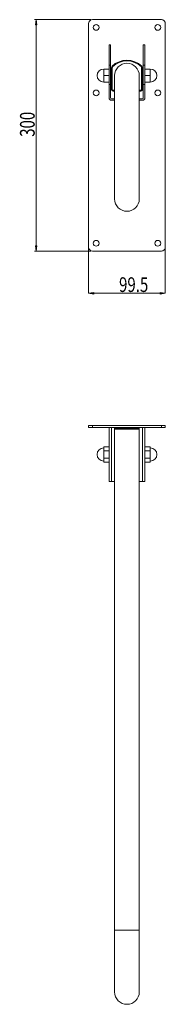
# Model space of a CAD drawing. Units: inches. Extents: x 20 to 189, y 68 to 229.
# Drawn here: x 20 to 43, y 68 to 229 of the extents above; entities that cross this region are included whole.
import ezdxf

# ---------------------------------------------------------------- set-up
doc = ezdxf.new("R2010")
doc.units = ezdxf.units.IN
doc.header["$MEASUREMENT"] = 0

# ---------------------------------------------------------------- blocks, each defined once
blk = doc.blocks.new('block 2')
at = {"color": 7, "lineweight": 9, "true_color": 0xffffff}
blk.add_lwpolyline([(35.02, 219.71), (35.02, 199.58)], dxfattribs=at)
blk = doc.blocks.new('block 3')
at = {"color": 7, "lineweight": 9, "true_color": 0xffffff}
blk.add_lwpolyline([(39.04, 199.58), (39.04, 219.71)], dxfattribs=at)
blk = doc.blocks.new('block 4')
at = {"color": 7, "lineweight": 9, "true_color": 0xffffff}
blk.add_open_spline([(33.23, 220.78), (32.64, 220.78), (32.16, 220.3), (32.16, 219.71), (32.16, 219.12), (32.64, 218.64), (33.23, 218.64), (33.23, 218.64), (33.23, 218.64), (33.23, 218.64)], degree=3, knots=[0, 0, 0, 0, 1, 1, 1, 2, 2, 2, 3, 3, 3, 3], dxfattribs=at)
blk = doc.blocks.new('block 5')
at = {"color": 7, "lineweight": 9, "true_color": 0xffffff}
blk.add_open_spline([(40.84, 218.64), (41.43, 218.64), (41.91, 219.12), (41.91, 219.71), (41.91, 219.71), (41.91, 219.71), (41.91, 219.71)], degree=3, knots=[0, 0, 0, 0, 1, 1, 1, 2, 2, 2, 2], dxfattribs=at)
blk = doc.blocks.new('block 6')
at = {"color": 7, "lineweight": 9, "true_color": 0xffffff}
blk.add_open_spline([(41.91, 219.71), (41.91, 220.3), (41.43, 220.78), (40.84, 220.78), (40.84, 220.78), (40.84, 220.78), (40.84, 220.78)], degree=3, knots=[0, 0, 0, 0, 1, 1, 1, 2, 2, 2, 2], dxfattribs=at)
blk = doc.blocks.new('block 7')
at = {"color": 7, "lineweight": 9, "true_color": 0xffffff}
blk.add_open_spline([(35.02, 199.58), (35.02, 198.47), (35.92, 197.57), (37.03, 197.57), (38.14, 197.57), (39.04, 198.47), (39.04, 199.58), (39.04, 199.58), (39.04, 199.58), (39.04, 199.58)], degree=3, knots=[0, 0, 0, 0, 1, 1, 1, 2, 2, 2, 3, 3, 3, 3], dxfattribs=at)
blk = doc.blocks.new('block 8')
at = {"color": 7, "lineweight": 9, "true_color": 0xffffff}
blk.add_open_spline([(39.04, 219.71), (39.04, 220.82), (38.14, 221.72), (37.03, 221.72), (35.92, 221.72), (35.02, 220.82), (35.02, 219.71), (35.02, 219.71), (35.02, 219.71), (35.02, 219.71)], degree=3, knots=[0, 0, 0, 0, 1, 1, 1, 2, 2, 2, 3, 3, 3, 3], dxfattribs=at)
blk = doc.blocks.new('block 9')
at = {"color": 7, "lineweight": 9, "true_color": 0xffffff}
blk.add_open_spline([(34.36, 216.06), (34.36, 215.99), (34.42, 215.93), (34.49, 215.93), (34.49, 215.93), (34.49, 215.93), (34.49, 215.93)], degree=3, knots=[0, 0, 0, 0, 1, 1, 1, 2, 2, 2, 2], dxfattribs=at)
blk = doc.blocks.new('block 10')
at = {"color": 7, "lineweight": 9, "true_color": 0xffffff}
blk.add_lwpolyline([(39.58, 215.93), (39.04, 215.93)], dxfattribs=at)
blk = doc.blocks.new('block 11')
at = {"color": 7, "lineweight": 9, "true_color": 0xffffff}
blk.add_lwpolyline([(35.02, 215.93), (34.49, 215.93)], dxfattribs=at)
blk = doc.blocks.new('block 12')
at = {"color": 7, "lineweight": 9, "true_color": 0xffffff}
blk.add_open_spline([(39.58, 215.93), (39.65, 215.93), (39.7, 215.99), (39.7, 216.06), (39.7, 216.06), (39.7, 216.06), (39.7, 216.06)], degree=3, knots=[0, 0, 0, 0, 1, 1, 1, 2, 2, 2, 2], dxfattribs=at)
blk = doc.blocks.new('block 13')
at = {"color": 7, "lineweight": 9, "true_color": 0xffffff}
blk.add_lwpolyline([(39.7, 218.26), (39.7, 216.06)], dxfattribs=at)
blk = doc.blocks.new('block 14')
at = {"color": 7, "lineweight": 9, "true_color": 0xffffff}
blk.add_lwpolyline([(39.96, 218.26), (39.7, 218.26)], dxfattribs=at)
blk = doc.blocks.new('block 15')
at = {"color": 7, "lineweight": 9, "true_color": 0xffffff}
blk.add_lwpolyline([(39.96, 216.06), (39.96, 218.26)], dxfattribs=at)
blk = doc.blocks.new('block 16')
at = {"color": 7, "lineweight": 9, "true_color": 0xffffff}
blk.add_open_spline([(39.58, 215.68), (39.79, 215.68), (39.96, 215.85), (39.96, 216.06), (39.96, 216.06), (39.96, 216.06), (39.96, 216.06)], degree=3, knots=[0, 0, 0, 0, 1, 1, 1, 2, 2, 2, 2], dxfattribs=at)
blk = doc.blocks.new('block 17')
at = {"color": 7, "lineweight": 9, "true_color": 0xffffff}
blk.add_lwpolyline([(34.49, 215.68), (35.02, 215.68)], dxfattribs=at)
blk = doc.blocks.new('block 18')
at = {"color": 7, "lineweight": 9, "true_color": 0xffffff}
blk.add_lwpolyline([(39.04, 215.68), (39.58, 215.68)], dxfattribs=at)
blk = doc.blocks.new('block 19')
at = {"color": 7, "lineweight": 9, "true_color": 0xffffff}
blk.add_open_spline([(34.11, 216.06), (34.11, 215.85), (34.28, 215.68), (34.49, 215.68), (34.49, 215.68), (34.49, 215.68), (34.49, 215.68)], degree=3, knots=[0, 0, 0, 0, 1, 1, 1, 2, 2, 2, 2], dxfattribs=at)
blk = doc.blocks.new('block 20')
at = {"color": 7, "lineweight": 9, "true_color": 0xffffff}
blk.add_lwpolyline([(34.11, 218.26), (34.11, 216.06)], dxfattribs=at)
blk = doc.blocks.new('block 21')
at = {"color": 7, "lineweight": 9, "true_color": 0xffffff}
blk.add_lwpolyline([(34.36, 218.26), (34.11, 218.26)], dxfattribs=at)
blk = doc.blocks.new('block 22')
at = {"color": 7, "lineweight": 9, "true_color": 0xffffff}
blk.add_lwpolyline([(34.36, 216.06), (34.36, 218.26)], dxfattribs=at)
blk = doc.blocks.new('block 23')
at = {"color": 7, "lineweight": 9, "true_color": 0xffffff}
blk.add_lwpolyline([(34.11, 221.42), (34.36, 221.42)], dxfattribs=at)
blk = doc.blocks.new('block 24')
at = {"color": 7, "lineweight": 9, "true_color": 0xffffff}
blk.add_lwpolyline([(34.36, 221.42), (34.36, 218.26)], dxfattribs=at)
blk = doc.blocks.new('block 25')
at = {"color": 7, "lineweight": 9, "true_color": 0xffffff}
blk.add_lwpolyline([(34.11, 218.26), (34.11, 221.42)], dxfattribs=at)
blk = doc.blocks.new('block 26')
at = {"color": 7, "lineweight": 9, "true_color": 0xffffff}
blk.add_lwpolyline([(39.7, 218.26), (39.7, 221.42)], dxfattribs=at)
blk = doc.blocks.new('block 27')
at = {"color": 7, "lineweight": 9, "true_color": 0xffffff}
blk.add_lwpolyline([(39.7, 221.42), (39.96, 221.42)], dxfattribs=at)
blk = doc.blocks.new('block 28')
at = {"color": 7, "lineweight": 9, "true_color": 0xffffff}
blk.add_lwpolyline([(39.96, 221.42), (39.96, 218.26)], dxfattribs=at)
blk = doc.blocks.new('block 29')
at = {"color": 7, "lineweight": 9, "true_color": 0xffffff}
blk.add_open_spline([(34.64, 217.44), (34.64, 217.37), (34.7, 217.32), (34.77, 217.32), (34.77, 217.32), (34.77, 217.32), (34.77, 217.32)], degree=3, knots=[0, 0, 0, 0, 1, 1, 1, 2, 2, 2, 2], dxfattribs=at)
blk = doc.blocks.new('block 30')
at = {"color": 7, "lineweight": 9, "true_color": 0xffffff}
blk.add_lwpolyline([(34.64, 221.05), (34.64, 217.44)], dxfattribs=at)
blk = doc.blocks.new('block 31')
at = {"color": 7, "lineweight": 9, "true_color": 0xffffff}
blk.add_open_spline([(34.68, 221.14), (34.66, 221.12), (34.64, 221.08), (34.64, 221.05)], degree=3, dxfattribs=at)
blk = doc.blocks.new('block 32')
at = {"color": 7, "lineweight": 9, "true_color": 0xffffff}
blk.add_open_spline([(39.38, 221.14), (38.08, 222.41), (35.98, 222.41), (34.68, 221.14)], degree=3, dxfattribs=at)
blk = doc.blocks.new('block 33')
at = {"color": 7, "lineweight": 9, "true_color": 0xffffff}
blk.add_open_spline([(39.42, 221.05), (39.42, 221.08), (39.41, 221.12), (39.38, 221.14)], degree=3, dxfattribs=at)
blk = doc.blocks.new('block 34')
at = {"color": 7, "lineweight": 9, "true_color": 0xffffff}
blk.add_lwpolyline([(39.42, 217.44), (39.42, 221.05)], dxfattribs=at)
blk = doc.blocks.new('block 35')
at = {"color": 7, "lineweight": 9, "true_color": 0xffffff}
blk.add_open_spline([(39.3, 217.32), (39.37, 217.32), (39.42, 217.37), (39.42, 217.44), (39.42, 217.44), (39.42, 217.44), (39.42, 217.44)], degree=3, knots=[0, 0, 0, 0, 1, 1, 1, 2, 2, 2, 2], dxfattribs=at)
blk = doc.blocks.new('block 36')
at = {"color": 7, "lineweight": 9, "true_color": 0xffffff}
blk.add_open_spline([(39.47, 221.23), (38.12, 222.55), (35.94, 222.55), (34.59, 221.23)], degree=3, dxfattribs=at)
blk = doc.blocks.new('block 37')
at = {"color": 7, "lineweight": 9, "true_color": 0xffffff}
blk.add_lwpolyline([(39.47, 221.23), (39.38, 221.14)], dxfattribs=at)
blk = doc.blocks.new('block 38')
at = {"color": 7, "lineweight": 9, "true_color": 0xffffff}
blk.add_lwpolyline([(34.59, 221.23), (34.68, 221.14)], dxfattribs=at)
blk = doc.blocks.new('block 39')
at = {"color": 7, "lineweight": 9, "true_color": 0xffffff}
blk.add_lwpolyline([(34.64, 217.44), (34.52, 217.44)], dxfattribs=at)
blk = doc.blocks.new('block 40')
at = {"color": 7, "lineweight": 9, "true_color": 0xffffff}
blk.add_lwpolyline([(34.52, 217.44), (34.52, 221.05)], dxfattribs=at)
blk = doc.blocks.new('block 41')
at = {"color": 7, "lineweight": 9, "true_color": 0xffffff}
blk.add_lwpolyline([(34.64, 221.05), (34.52, 221.05)], dxfattribs=at)
blk = doc.blocks.new('block 42')
at = {"color": 7, "lineweight": 9, "true_color": 0xffffff}
blk.add_open_spline([(34.59, 221.23), (34.55, 221.19), (34.51, 221.11), (34.52, 221.05)], degree=3, dxfattribs=at)
blk = doc.blocks.new('block 43')
at = {"color": 7, "lineweight": 9, "true_color": 0xffffff}
blk.add_lwpolyline([(34.77, 217.32), (34.77, 217.19)], dxfattribs=at)
blk = doc.blocks.new('block 44')
at = {"color": 7, "lineweight": 9, "true_color": 0xffffff}
blk.add_open_spline([(34.52, 217.44), (34.52, 217.3), (34.63, 217.19), (34.77, 217.19), (34.77, 217.19), (34.77, 217.19), (34.77, 217.19)], degree=3, knots=[0, 0, 0, 0, 1, 1, 1, 2, 2, 2, 2], dxfattribs=at)
blk = doc.blocks.new('block 45')
at = {"color": 7, "lineweight": 9, "true_color": 0xffffff}
blk.add_lwpolyline([(39.3, 217.32), (39.3, 217.19)], dxfattribs=at)
blk = doc.blocks.new('block 46')
at = {"color": 7, "lineweight": 9, "true_color": 0xffffff}
blk.add_lwpolyline([(39.3, 217.19), (39.04, 217.19)], dxfattribs=at)
blk = doc.blocks.new('block 47')
at = {"color": 7, "lineweight": 9, "true_color": 0xffffff}
blk.add_lwpolyline([(35.02, 217.19), (34.77, 217.19)], dxfattribs=at)
blk = doc.blocks.new('block 48')
at = {"color": 7, "lineweight": 9, "true_color": 0xffffff}
blk.add_open_spline([(39.3, 217.19), (39.44, 217.19), (39.55, 217.3), (39.55, 217.44), (39.55, 217.44), (39.55, 217.44), (39.55, 217.44)], degree=3, knots=[0, 0, 0, 0, 1, 1, 1, 2, 2, 2, 2], dxfattribs=at)
blk = doc.blocks.new('block 49')
at = {"color": 7, "lineweight": 9, "true_color": 0xffffff}
blk.add_lwpolyline([(39.55, 217.44), (39.42, 217.44)], dxfattribs=at)
blk = doc.blocks.new('block 50')
at = {"color": 7, "lineweight": 9, "true_color": 0xffffff}
blk.add_lwpolyline([(39.55, 221.05), (39.55, 217.44)], dxfattribs=at)
blk = doc.blocks.new('block 51')
at = {"color": 7, "lineweight": 9, "true_color": 0xffffff}
blk.add_lwpolyline([(39.55, 221.05), (39.42, 221.05)], dxfattribs=at)
blk = doc.blocks.new('block 52')
at = {"color": 7, "lineweight": 9, "true_color": 0xffffff}
blk.add_open_spline([(39.55, 221.05), (39.55, 221.11), (39.52, 221.19), (39.47, 221.23)], degree=3, dxfattribs=at)
blk = doc.blocks.new('block 53')
at = {"color": 7, "lineweight": 9, "true_color": 0xffffff}
blk.add_lwpolyline([(34.36, 224.74), (34.11, 224.74)], dxfattribs=at)
blk = doc.blocks.new('block 54')
at = {"color": 7, "lineweight": 9, "true_color": 0xffffff}
blk.add_lwpolyline([(34.36, 224.74), (34.36, 221.42)], dxfattribs=at)
blk = doc.blocks.new('block 55')
at = {"color": 7, "lineweight": 9, "true_color": 0xffffff}
blk.add_lwpolyline([(34.11, 221.42), (34.11, 224.74)], dxfattribs=at)
blk = doc.blocks.new('block 56')
at = {"color": 7, "lineweight": 9, "true_color": 0xffffff}
blk.add_lwpolyline([(39.96, 224.74), (39.7, 224.74)], dxfattribs=at)
blk = doc.blocks.new('block 57')
at = {"color": 7, "lineweight": 9, "true_color": 0xffffff}
blk.add_lwpolyline([(39.7, 221.42), (39.7, 224.74)], dxfattribs=at)
blk = doc.blocks.new('block 58')
at = {"color": 7, "lineweight": 9, "true_color": 0xffffff}
blk.add_lwpolyline([(39.96, 224.74), (39.96, 221.42)], dxfattribs=at)
blk = doc.blocks.new('block 59')
at = {"color": 7, "lineweight": 9, "true_color": 0xffffff}
blk.add_lwpolyline([(40.84, 219.71), (39.96, 219.71)], dxfattribs=at)
blk = doc.blocks.new('block 60')
at = {"color": 7, "lineweight": 9, "true_color": 0xffffff}
blk.add_lwpolyline([(40.84, 219.71), (40.84, 219.17)], dxfattribs=at)
blk = doc.blocks.new('block 61')
at = {"color": 7, "lineweight": 9, "true_color": 0xffffff}
blk.add_lwpolyline([(40.84, 219.17), (40.84, 218.64)], dxfattribs=at)
blk = doc.blocks.new('block 62')
at = {"color": 7, "lineweight": 9, "true_color": 0xffffff}
blk.add_lwpolyline([(40.84, 218.64), (39.96, 218.64)], dxfattribs=at)
blk = doc.blocks.new('block 63')
at = {"color": 7, "lineweight": 9, "true_color": 0xffffff}
blk.add_lwpolyline([(33.23, 219.71), (34.11, 219.71)], dxfattribs=at)
blk = doc.blocks.new('block 64')
at = {"color": 7, "lineweight": 9, "true_color": 0xffffff}
blk.add_lwpolyline([(33.23, 220.24), (33.23, 219.71)], dxfattribs=at)
blk = doc.blocks.new('block 65')
at = {"color": 7, "lineweight": 9, "true_color": 0xffffff}
blk.add_lwpolyline([(33.23, 220.78), (33.23, 220.24)], dxfattribs=at)
blk = doc.blocks.new('block 66')
at = {"color": 7, "lineweight": 9, "true_color": 0xffffff}
blk.add_lwpolyline([(33.23, 220.78), (34.11, 220.78)], dxfattribs=at)
blk = doc.blocks.new('block 67')
at = {"color": 7, "lineweight": 9, "true_color": 0xffffff}
blk.add_lwpolyline([(33.23, 218.64), (34.11, 218.64)], dxfattribs=at)
blk = doc.blocks.new('block 68')
at = {"color": 7, "lineweight": 9, "true_color": 0xffffff}
blk.add_lwpolyline([(33.23, 219.17), (33.23, 218.64)], dxfattribs=at)
blk = doc.blocks.new('block 69')
at = {"color": 7, "lineweight": 9, "true_color": 0xffffff}
blk.add_lwpolyline([(33.23, 219.71), (33.23, 219.17)], dxfattribs=at)
blk = doc.blocks.new('block 70')
at = {"color": 7, "lineweight": 9, "true_color": 0xffffff}
blk.add_lwpolyline([(40.84, 220.78), (39.96, 220.78)], dxfattribs=at)
blk = doc.blocks.new('block 71')
at = {"color": 7, "lineweight": 9, "true_color": 0xffffff}
blk.add_lwpolyline([(40.84, 220.78), (40.84, 220.24)], dxfattribs=at)
blk = doc.blocks.new('block 72')
at = {"color": 7, "lineweight": 9, "true_color": 0xffffff}
blk.add_lwpolyline([(40.84, 220.24), (40.84, 219.71)], dxfattribs=at)
blk = doc.blocks.new('block 73')
at = {"color": 7, "lineweight": 9, "true_color": 0xffffff}
blk.add_open_spline([(31.4, 228.83), (31.06, 228.83), (30.77, 228.54), (30.77, 228.2), (30.77, 228.2), (30.77, 228.2), (30.77, 228.2)], degree=3, knots=[0, 0, 0, 0, 1, 1, 1, 2, 2, 2, 2], dxfattribs=at)
blk = doc.blocks.new('block 74')
at = {"color": 7, "lineweight": 9, "true_color": 0xffffff}
blk.add_lwpolyline([(42.66, 228.83), (31.4, 228.83)], dxfattribs=at)
blk = doc.blocks.new('block 75')
at = {"color": 7, "lineweight": 9, "true_color": 0xffffff}
blk.add_open_spline([(43.29, 228.2), (43.29, 228.54), (43.01, 228.83), (42.66, 228.83), (42.66, 228.83), (42.66, 228.83), (42.66, 228.83)], degree=3, knots=[0, 0, 0, 0, 1, 1, 1, 2, 2, 2, 2], dxfattribs=at)
blk = doc.blocks.new('block 76')
at = {"color": 7, "lineweight": 9, "true_color": 0xffffff}
blk.add_lwpolyline([(43.29, 191.72), (43.29, 228.2)], dxfattribs=at)
blk = doc.blocks.new('block 77')
at = {"color": 7, "lineweight": 9, "true_color": 0xffffff}
blk.add_open_spline([(42.66, 191.09), (43.01, 191.09), (43.29, 191.37), (43.29, 191.72), (43.29, 191.72), (43.29, 191.72), (43.29, 191.72)], degree=3, knots=[0, 0, 0, 0, 1, 1, 1, 2, 2, 2, 2], dxfattribs=at)
blk = doc.blocks.new('block 78')
at = {"color": 7, "lineweight": 9, "true_color": 0xffffff}
blk.add_lwpolyline([(31.4, 191.09), (42.66, 191.09)], dxfattribs=at)
blk = doc.blocks.new('block 79')
at = {"color": 7, "lineweight": 9, "true_color": 0xffffff}
blk.add_open_spline([(30.77, 191.72), (30.77, 191.37), (31.06, 191.09), (31.4, 191.09), (31.4, 191.09), (31.4, 191.09), (31.4, 191.09)], degree=3, knots=[0, 0, 0, 0, 1, 1, 1, 2, 2, 2, 2], dxfattribs=at)
blk = doc.blocks.new('block 80')
at = {"color": 7, "lineweight": 9, "true_color": 0xffffff}
blk.add_lwpolyline([(30.77, 228.2), (30.77, 191.72)], dxfattribs=at)
blk = doc.blocks.new('block 81')
at = {"color": 7, "lineweight": 9, "true_color": 0xffffff}
blk.add_open_spline([(32.47, 216.88), (32.47, 217.14), (32.26, 217.35), (32, 217.35), (31.74, 217.35), (31.53, 217.14), (31.53, 216.88), (31.53, 216.62), (31.74, 216.4), (32, 216.4), (32.26, 216.4), (32.47, 216.62), (32.47, 216.88), (32.47, 216.88), (32.47, 216.88), (32.47, 216.88), (32.47, 216.88), (32.47, 216.88), (32.47, 216.88)], degree=3, knots=[0, 0, 0, 0, 1, 1, 1, 2, 2, 2, 3, 3, 3, 4, 4, 4, 5, 5, 5, 6, 6, 6, 6], dxfattribs=at)
blk = doc.blocks.new('block 82')
at = {"color": 7, "lineweight": 9, "true_color": 0xffffff}
blk.add_open_spline([(32.47, 192.35), (32.47, 192.61), (32.26, 192.82), (32, 192.82), (31.74, 192.82), (31.53, 192.61), (31.53, 192.35), (31.53, 192.09), (31.74, 191.88), (32, 191.88), (32.26, 191.88), (32.47, 192.09), (32.47, 192.35), (32.47, 192.35), (32.47, 192.35), (32.47, 192.35), (32.47, 192.35), (32.47, 192.35), (32.47, 192.35)], degree=3, knots=[0, 0, 0, 0, 1, 1, 1, 2, 2, 2, 3, 3, 3, 4, 4, 4, 5, 5, 5, 6, 6, 6, 6], dxfattribs=at)
blk = doc.blocks.new('block 83')
at = {"color": 7, "lineweight": 9, "true_color": 0xffffff}
blk.add_open_spline([(42.54, 192.35), (42.54, 192.61), (42.32, 192.82), (42.06, 192.82), (41.8, 192.82), (41.59, 192.61), (41.59, 192.35), (41.59, 192.09), (41.8, 191.88), (42.06, 191.88), (42.32, 191.88), (42.54, 192.09), (42.54, 192.35), (42.54, 192.35), (42.54, 192.35), (42.54, 192.35), (42.54, 192.35), (42.54, 192.35), (42.54, 192.35)], degree=3, knots=[0, 0, 0, 0, 1, 1, 1, 2, 2, 2, 3, 3, 3, 4, 4, 4, 5, 5, 5, 6, 6, 6, 6], dxfattribs=at)
blk = doc.blocks.new('block 84')
at = {"color": 7, "lineweight": 9, "true_color": 0xffffff}
blk.add_open_spline([(42.54, 216.88), (42.54, 217.14), (42.32, 217.35), (42.06, 217.35), (41.8, 217.35), (41.59, 217.14), (41.59, 216.88), (41.59, 216.62), (41.8, 216.4), (42.06, 216.4), (42.32, 216.4), (42.54, 216.62), (42.54, 216.88), (42.54, 216.88), (42.54, 216.88), (42.54, 216.88), (42.54, 216.88), (42.54, 216.88), (42.54, 216.88)], degree=3, knots=[0, 0, 0, 0, 1, 1, 1, 2, 2, 2, 3, 3, 3, 4, 4, 4, 5, 5, 5, 6, 6, 6, 6], dxfattribs=at)
blk = doc.blocks.new('block 85')
at = {"color": 7, "lineweight": 9, "true_color": 0xffffff}
blk.add_open_spline([(42.54, 227.57), (42.54, 227.83), (42.32, 228.04), (42.06, 228.04), (41.8, 228.04), (41.59, 227.83), (41.59, 227.57), (41.59, 227.31), (41.8, 227.1), (42.06, 227.1), (42.32, 227.1), (42.54, 227.31), (42.54, 227.57), (42.54, 227.57), (42.54, 227.57), (42.54, 227.57), (42.54, 227.57), (42.54, 227.57), (42.54, 227.57)], degree=3, knots=[0, 0, 0, 0, 1, 1, 1, 2, 2, 2, 3, 3, 3, 4, 4, 4, 5, 5, 5, 6, 6, 6, 6], dxfattribs=at)
blk = doc.blocks.new('block 86')
at = {"color": 7, "lineweight": 9, "true_color": 0xffffff}
blk.add_open_spline([(32.47, 227.57), (32.47, 227.83), (32.26, 228.04), (32, 228.04), (31.74, 228.04), (31.53, 227.83), (31.53, 227.57), (31.53, 227.31), (31.74, 227.1), (32, 227.1), (32.26, 227.1), (32.47, 227.31), (32.47, 227.57), (32.47, 227.57), (32.47, 227.57), (32.47, 227.57), (32.47, 227.57), (32.47, 227.57), (32.47, 227.57)], degree=3, knots=[0, 0, 0, 0, 1, 1, 1, 2, 2, 2, 3, 3, 3, 4, 4, 4, 5, 5, 5, 6, 6, 6, 6], dxfattribs=at)
blk = doc.blocks.new('block 87')
at = {"color": 7, "lineweight": 9, "true_color": 0xffffff}
blk.add_lwpolyline([(34.77, 217.32), (35.02, 217.32)], dxfattribs=at)
blk = doc.blocks.new('block 88')
at = {"color": 7, "lineweight": 9, "true_color": 0xffffff}
blk.add_lwpolyline([(39.04, 217.32), (39.3, 217.32)], dxfattribs=at)
blk = doc.blocks.new('block 90')
at = {"true_color": 0xffffff}
h = blk.add_hatch(color=7, dxfattribs=at)
h.dxf.hatch_style = 2
h.paths.add_polyline_path([(22.22, 228.83), (22.09, 227.99), (22.35, 227.99)])
at = {"lineweight": 0}
blk.add_lwpolyline([(22.22, 228.83), (22.09, 227.99), (22.35, 227.99), (22.22, 228.83)], dxfattribs=at)
blk = doc.blocks.new('block 91')
at = {"true_color": 0xffffff}
h = blk.add_hatch(color=7, dxfattribs=at)
h.dxf.hatch_style = 2
h.paths.add_polyline_path([(22.22, 191.09), (22.35, 191.92), (22.09, 191.92)])
at = {"lineweight": 0}
blk.add_lwpolyline([(22.22, 191.09), (22.35, 191.92), (22.09, 191.92), (22.22, 191.09)], dxfattribs=at)
blk = doc.blocks.new('block 92')
at = {"color": 7, "lineweight": 9, "true_color": 0xffffff}
blk.add_lwpolyline([(31.15, 228.83), (21.97, 228.83)], dxfattribs=at)
blk = doc.blocks.new('block 93')
at = {"color": 7, "lineweight": 9, "true_color": 0xffffff}
blk.add_lwpolyline([(31.15, 191.09), (21.97, 191.09)], dxfattribs=at)
blk = doc.blocks.new('block 94')
at = {"color": 7, "lineweight": 9, "true_color": 0xffffff}
blk.add_lwpolyline([(22.22, 228.83), (22.22, 191.09)], dxfattribs=at)
blk = doc.blocks.new('block 95')
at = {"color": 7, "true_color": 0xffffff, "insert": (21.97, 209.72), "char_height": 2.3989, "attachment_point": 7, "rotation": 90}
blk.add_mtext('\\fArial|b1|i0|c0|p34;\\W0.75;300', dxfattribs=at)
blk = doc.blocks.new('block 89')
for name in ['block 92', 'block 90', 'block 94', 'block 95', 'block 91', 'block 93']:
    blk.add_blockref(name, (0, 0))
blk = doc.blocks.new('block 97')
at = {"color": 7, "lineweight": 9, "true_color": 0xffffff}
blk.add_lwpolyline([(43.29, 191.71), (43.29, 184.19)], dxfattribs=at)
blk = doc.blocks.new('block 98')
at = {"color": 7, "lineweight": 9, "true_color": 0xffffff}
blk.add_lwpolyline([(30.77, 191.71), (30.77, 184.19)], dxfattribs=at)
blk = doc.blocks.new('block 99')
at = {"color": 7, "lineweight": 9, "true_color": 0xffffff}
blk.add_lwpolyline([(42.46, 184.19), (31.61, 184.19)], dxfattribs=at)
blk = doc.blocks.new('block 100')
at = {"true_color": 0xffffff}
h = blk.add_hatch(color=7, dxfattribs=at)
h.dxf.hatch_style = 2
h.paths.add_polyline_path([(42.46, 184.33), (42.46, 184.05), (43.29, 184.19)])
at = {"lineweight": 0}
blk.add_lwpolyline([(42.46, 184.33), (42.46, 184.05), (43.29, 184.19), (42.46, 184.33)], dxfattribs=at)
blk = doc.blocks.new('block 101')
at = {"true_color": 0xffffff}
h = blk.add_hatch(color=7, dxfattribs=at)
h.dxf.hatch_style = 2
h.paths.add_polyline_path([(31.61, 184.33), (31.61, 184.05), (30.77, 184.19)])
at = {"lineweight": 0}
blk.add_lwpolyline([(31.61, 184.33), (31.61, 184.05), (30.77, 184.19), (31.61, 184.33)], dxfattribs=at)
blk = doc.blocks.new('block 102')
at = {"color": 7, "true_color": 0xffffff, "insert": (35.74, 184.41), "char_height": 2.3989, "attachment_point": 7}
blk.add_mtext('\\fArial|b1|i0|c0|p34;\\W0.75;99.5', dxfattribs=at)
blk = doc.blocks.new('block 103')
at = {"color": 7, "lineweight": 9, "true_color": 0xffffff}
blk.add_lwpolyline([(43.29, 191.72), (43.29, 191.72)], dxfattribs=at)
blk = doc.blocks.new('block 104')
at = {"color": 7, "lineweight": 9, "true_color": 0xffffff}
blk.add_lwpolyline([(30.77, 191.72), (30.77, 191.72)], dxfattribs=at)
blk = doc.blocks.new('block 105')
at = {"color": 7, "lineweight": 9, "true_color": 0xffffff}
blk.add_lwpolyline([(30.77, 184.19), (30.77, 184.19)], dxfattribs=at)
blk = doc.blocks.new('block 96')
for name in ['block 104', 'block 98', 'block 103', 'block 97', 'block 102', 'block 101', 'block 105', 'block 99', 'block 100']:
    blk.add_blockref(name, (0, 0))
blk = doc.blocks.new('block 199')
at = {"color": 7, "lineweight": 9, "true_color": 0xffffff}
blk.add_lwpolyline([(39.04, 142.02), (39.04, 80.29)], dxfattribs=at)
blk = doc.blocks.new('block 200')
at = {"color": 7, "lineweight": 9, "true_color": 0xffffff}
blk.add_lwpolyline([(39.04, 162.05), (39.04, 142.02)], dxfattribs=at)
blk = doc.blocks.new('block 201')
at = {"color": 7, "lineweight": 9, "true_color": 0xffffff}
blk.add_lwpolyline([(35.02, 142.02), (35.02, 162.05)], dxfattribs=at)
blk = doc.blocks.new('block 202')
at = {"color": 7, "lineweight": 9, "true_color": 0xffffff}
blk.add_lwpolyline([(35.02, 80.29), (35.02, 142.02)], dxfattribs=at)
blk = doc.blocks.new('block 203')
at = {"color": 7, "lineweight": 9, "true_color": 0xffffff}
blk.add_open_spline([(35.02, 70.23), (35.02, 69.11), (35.92, 68.21), (37.03, 68.21), (38.14, 68.21), (39.04, 69.11), (39.04, 70.23), (39.04, 70.23), (39.04, 70.23), (39.04, 70.23)], degree=3, knots=[0, 0, 0, 0, 1, 1, 1, 2, 2, 2, 3, 3, 3, 3], dxfattribs=at)
blk = doc.blocks.new('block 204')
at = {"color": 7, "lineweight": 9, "true_color": 0xffffff}
blk.add_lwpolyline([(35.02, 70.23), (35.02, 80.29)], dxfattribs=at)
blk = doc.blocks.new('block 205')
at = {"color": 7, "lineweight": 9, "true_color": 0xffffff}
blk.add_lwpolyline([(39.04, 80.29), (39.04, 70.23)], dxfattribs=at)
blk = doc.blocks.new('block 206')
at = {"color": 7, "lineweight": 9, "true_color": 0xffffff}
blk.add_open_spline([(40.84, 156.83), (41.43, 156.83), (41.91, 157.3), (41.91, 157.9), (41.91, 158.49), (41.43, 158.96), (40.84, 158.96), (40.84, 158.96), (40.84, 158.96), (40.84, 158.96)], degree=3, knots=[0, 0, 0, 0, 1, 1, 1, 2, 2, 2, 3, 3, 3, 3], dxfattribs=at)
blk = doc.blocks.new('block 207')
at = {"color": 7, "lineweight": 9, "true_color": 0xffffff}
blk.add_open_spline([(33.23, 158.96), (32.64, 158.96), (32.16, 158.49), (32.16, 157.9), (32.16, 157.3), (32.64, 156.83), (33.23, 156.83), (33.23, 156.83), (33.23, 156.83), (33.23, 156.83)], degree=3, knots=[0, 0, 0, 0, 1, 1, 1, 2, 2, 2, 3, 3, 3, 3], dxfattribs=at)
blk = doc.blocks.new('block 208')
at = {"color": 7, "lineweight": 9, "true_color": 0xffffff}
blk.add_lwpolyline([(35.02, 162.05), (35.02, 162.17)], dxfattribs=at)
blk = doc.blocks.new('block 209')
at = {"color": 7, "lineweight": 9, "true_color": 0xffffff}
blk.add_lwpolyline([(39.04, 162.17), (39.04, 162.05)], dxfattribs=at)
blk = doc.blocks.new('block 210')
at = {"color": 7, "lineweight": 9, "true_color": 0xffffff}
blk.add_open_spline([(35.15, 162.3), (35.08, 162.3), (35.02, 162.24), (35.02, 162.17), (35.02, 162.17), (35.02, 162.17), (35.02, 162.17)], degree=3, knots=[0, 0, 0, 0, 1, 1, 1, 2, 2, 2, 2], dxfattribs=at)
blk = doc.blocks.new('block 211')
at = {"color": 7, "lineweight": 9, "true_color": 0xffffff}
blk.add_open_spline([(39.04, 162.17), (39.04, 162.24), (38.99, 162.3), (38.92, 162.3), (38.92, 162.3), (38.92, 162.3), (38.92, 162.3)], degree=3, knots=[0, 0, 0, 0, 1, 1, 1, 2, 2, 2, 2], dxfattribs=at)
blk = doc.blocks.new('block 212')
at = {"color": 7, "lineweight": 9, "true_color": 0xffffff}
blk.add_lwpolyline([(43.29, 162.3), (43.29, 162.65)], dxfattribs=at)
blk = doc.blocks.new('block 213')
at = {"color": 7, "lineweight": 9, "true_color": 0xffffff}
blk.add_lwpolyline([(43.29, 162.65), (42.66, 162.65)], dxfattribs=at)
blk = doc.blocks.new('block 214')
at = {"color": 7, "lineweight": 9, "true_color": 0xffffff}
blk.add_lwpolyline([(42.66, 162.65), (42.66, 162.3)], dxfattribs=at)
blk = doc.blocks.new('block 215')
at = {"color": 7, "lineweight": 9, "true_color": 0xffffff}
blk.add_lwpolyline([(42.66, 162.3), (43.29, 162.3)], dxfattribs=at)
blk = doc.blocks.new('block 216')
at = {"color": 7, "lineweight": 9, "true_color": 0xffffff}
blk.add_lwpolyline([(31.4, 162.65), (42.66, 162.65)], dxfattribs=at)
blk = doc.blocks.new('block 217')
at = {"color": 7, "lineweight": 9, "true_color": 0xffffff}
blk.add_lwpolyline([(31.4, 162.3), (31.4, 162.65)], dxfattribs=at)
blk = doc.blocks.new('block 218')
at = {"color": 7, "lineweight": 9, "true_color": 0xffffff}
blk.add_lwpolyline([(31.4, 162.3), (42.66, 162.3)], dxfattribs=at)
blk = doc.blocks.new('block 219')
at = {"color": 7, "lineweight": 9, "true_color": 0xffffff}
blk.add_lwpolyline([(31.4, 162.65), (30.77, 162.65)], dxfattribs=at)
blk = doc.blocks.new('block 220')
at = {"color": 7, "lineweight": 9, "true_color": 0xffffff}
blk.add_lwpolyline([(30.77, 162.65), (30.77, 162.3)], dxfattribs=at)
blk = doc.blocks.new('block 221')
at = {"color": 7, "lineweight": 9, "true_color": 0xffffff}
blk.add_lwpolyline([(30.77, 162.3), (31.4, 162.3)], dxfattribs=at)
blk = doc.blocks.new('block 222')
at = {"color": 7, "lineweight": 9, "true_color": 0xffffff}
blk.add_lwpolyline([(39.04, 162.05), (35.02, 162.05)], dxfattribs=at)
blk = doc.blocks.new('block 223')
at = {"color": 7, "lineweight": 9, "true_color": 0xffffff}
blk.add_lwpolyline([(39.58, 153.49), (39.58, 162.3)], dxfattribs=at)
blk = doc.blocks.new('block 224')
at = {"color": 7, "lineweight": 9, "true_color": 0xffffff}
blk.add_lwpolyline([(39.58, 153.49), (39.96, 153.49)], dxfattribs=at)
blk = doc.blocks.new('block 225')
at = {"color": 7, "lineweight": 9, "true_color": 0xffffff}
blk.add_lwpolyline([(39.96, 153.49), (39.96, 162.3)], dxfattribs=at)
blk = doc.blocks.new('block 226')
at = {"color": 7, "lineweight": 9, "true_color": 0xffffff}
blk.add_lwpolyline([(34.11, 153.49), (34.11, 162.3)], dxfattribs=at)
blk = doc.blocks.new('block 227')
at = {"color": 7, "lineweight": 9, "true_color": 0xffffff}
blk.add_lwpolyline([(34.11, 153.49), (34.49, 153.49)], dxfattribs=at)
blk = doc.blocks.new('block 228')
at = {"color": 7, "lineweight": 9, "true_color": 0xffffff}
blk.add_lwpolyline([(34.49, 153.49), (34.49, 162.3)], dxfattribs=at)
blk = doc.blocks.new('block 229')
at = {"color": 7, "lineweight": 9, "true_color": 0xffffff}
blk.add_lwpolyline([(34.49, 153.49), (35.02, 153.49)], dxfattribs=at)
blk = doc.blocks.new('block 230')
at = {"color": 7, "lineweight": 9, "true_color": 0xffffff}
blk.add_lwpolyline([(39.04, 153.49), (39.58, 153.49)], dxfattribs=at)
blk = doc.blocks.new('block 231')
at = {"color": 7, "lineweight": 9, "true_color": 0xffffff}
blk.add_lwpolyline([(40.84, 158.51), (39.96, 158.51)], dxfattribs=at)
blk = doc.blocks.new('block 232')
at = {"color": 7, "lineweight": 9, "true_color": 0xffffff}
blk.add_lwpolyline([(40.84, 158.51), (40.84, 158.82)], dxfattribs=at)
blk = doc.blocks.new('block 233')
at = {"color": 7, "lineweight": 9, "true_color": 0xffffff}
blk.add_lwpolyline([(40.84, 158.82), (40.84, 159.13)], dxfattribs=at)
blk = doc.blocks.new('block 234')
at = {"color": 7, "lineweight": 9, "true_color": 0xffffff}
blk.add_lwpolyline([(40.84, 159.13), (39.96, 159.13)], dxfattribs=at)
blk = doc.blocks.new('block 235')
at = {"color": 7, "lineweight": 9, "true_color": 0xffffff}
blk.add_lwpolyline([(33.23, 159.13), (34.11, 159.13)], dxfattribs=at)
blk = doc.blocks.new('block 236')
at = {"color": 7, "lineweight": 9, "true_color": 0xffffff}
blk.add_lwpolyline([(33.23, 158.82), (33.23, 159.13)], dxfattribs=at)
blk = doc.blocks.new('block 237')
at = {"color": 7, "lineweight": 9, "true_color": 0xffffff}
blk.add_lwpolyline([(33.23, 158.51), (33.23, 158.82)], dxfattribs=at)
blk = doc.blocks.new('block 238')
at = {"color": 7, "lineweight": 9, "true_color": 0xffffff}
blk.add_lwpolyline([(33.23, 158.51), (34.11, 158.51)], dxfattribs=at)
blk = doc.blocks.new('block 239')
at = {"color": 7, "lineweight": 9, "true_color": 0xffffff}
blk.add_lwpolyline([(40.84, 157.28), (39.96, 157.28)], dxfattribs=at)
blk = doc.blocks.new('block 240')
at = {"color": 7, "lineweight": 9, "true_color": 0xffffff}
blk.add_lwpolyline([(40.84, 157.28), (40.84, 157.9)], dxfattribs=at)
blk = doc.blocks.new('block 241')
at = {"color": 7, "lineweight": 9, "true_color": 0xffffff}
blk.add_lwpolyline([(40.84, 157.9), (40.84, 158.51)], dxfattribs=at)
blk = doc.blocks.new('block 242')
at = {"color": 7, "lineweight": 9, "true_color": 0xffffff}
blk.add_lwpolyline([(33.23, 157.28), (33.23, 157.9)], dxfattribs=at)
blk = doc.blocks.new('block 243')
at = {"color": 7, "lineweight": 9, "true_color": 0xffffff}
blk.add_lwpolyline([(33.23, 157.28), (34.11, 157.28)], dxfattribs=at)
blk = doc.blocks.new('block 244')
at = {"color": 7, "lineweight": 9, "true_color": 0xffffff}
blk.add_lwpolyline([(33.23, 157.9), (33.23, 158.51)], dxfattribs=at)
blk = doc.blocks.new('block 245')
at = {"color": 7, "lineweight": 9, "true_color": 0xffffff}
blk.add_lwpolyline([(40.84, 156.66), (39.96, 156.66)], dxfattribs=at)
blk = doc.blocks.new('block 246')
at = {"color": 7, "lineweight": 9, "true_color": 0xffffff}
blk.add_lwpolyline([(40.84, 156.66), (40.84, 156.97)], dxfattribs=at)
blk = doc.blocks.new('block 247')
at = {"color": 7, "lineweight": 9, "true_color": 0xffffff}
blk.add_lwpolyline([(40.84, 156.97), (40.84, 157.28)], dxfattribs=at)
blk = doc.blocks.new('block 248')
at = {"color": 7, "lineweight": 9, "true_color": 0xffffff}
blk.add_lwpolyline([(33.23, 156.66), (33.23, 156.97)], dxfattribs=at)
blk = doc.blocks.new('block 249')
at = {"color": 7, "lineweight": 9, "true_color": 0xffffff}
blk.add_lwpolyline([(33.23, 156.66), (34.11, 156.66)], dxfattribs=at)
blk = doc.blocks.new('block 250')
at = {"color": 7, "lineweight": 9, "true_color": 0xffffff}
blk.add_lwpolyline([(33.23, 156.97), (33.23, 157.28)], dxfattribs=at)
blk = doc.blocks.new('block 251')
at = {"color": 7, "lineweight": 9, "true_color": 0xffffff}
blk.add_lwpolyline([(39.04, 80.29), (35.02, 80.29)], dxfattribs=at)
blk = doc.blocks.new('block 252')
at = {"color": 7, "lineweight": 9, "true_color": 0xffffff}
blk.add_lwpolyline([(35.02, 162.17), (39.04, 162.17)], dxfattribs=at)

msp = doc.modelspace()

# ---------------------------------------------------------------- block references
for name in ['block 89', 'block 73', 'block 80', 'block 74', 'block 75', 'block 76', 'block 86', 'block 85', 'block 53', 'block 55', 'block 54', 'block 56', 'block 57', 'block 58', 'block 36', 'block 32', 'block 8', 'block 4', 'block 65', 'block 66', 'block 64', 'block 23', 'block 25', 'block 24', 'block 42', 'block 40', 'block 41', 'block 38', 'block 31', 'block 30', 'block 37', 'block 33', 'block 34', 'block 51', 'block 52', 'block 50', 'block 26', 'block 27', 'block 28', 'block 70', 'block 6', 'block 71', 'block 72', 'block 63', 'block 69', 'block 68', 'block 67', 'block 2', 'block 3', 'block 59', 'block 62', 'block 5', 'block 60', 'block 61', 'block 81', 'block 20', 'block 21', 'block 22', 'block 39', 'block 44', 'block 29', 'block 43', 'block 87', 'block 47', 'block 88', 'block 46', 'block 35', 'block 48', 'block 45', 'block 49', 'block 13', 'block 14', 'block 15', 'block 84', 'block 19', 'block 9', 'block 11', 'block 17', 'block 10', 'block 18', 'block 12', 'block 16', 'block 7', 'block 82', 'block 83', 'block 79', 'block 96', 'block 77', 'block 78', 'block 219', 'block 220', 'block 221', 'block 216', 'block 217', 'block 218', 'block 226', 'block 228', 'block 210', 'block 211', 'block 223', 'block 225', 'block 213', 'block 214', 'block 215', 'block 212', 'block 208', 'block 252', 'block 201', 'block 222', 'block 209', 'block 200', 'block 235', 'block 236', 'block 234', 'block 233', 'block 207', 'block 237', 'block 238', 'block 244', 'block 242', 'block 231', 'block 206', 'block 232', 'block 241', 'block 240', 'block 243', 'block 250', 'block 248', 'block 249', 'block 239', 'block 245', 'block 247', 'block 246', 'block 227', 'block 229', 'block 230', 'block 224', 'block 202', 'block 199', 'block 204', 'block 251', 'block 205', 'block 203']:
    msp.add_blockref(name, (0, 0))

doc.saveas('drawing.dxf')
